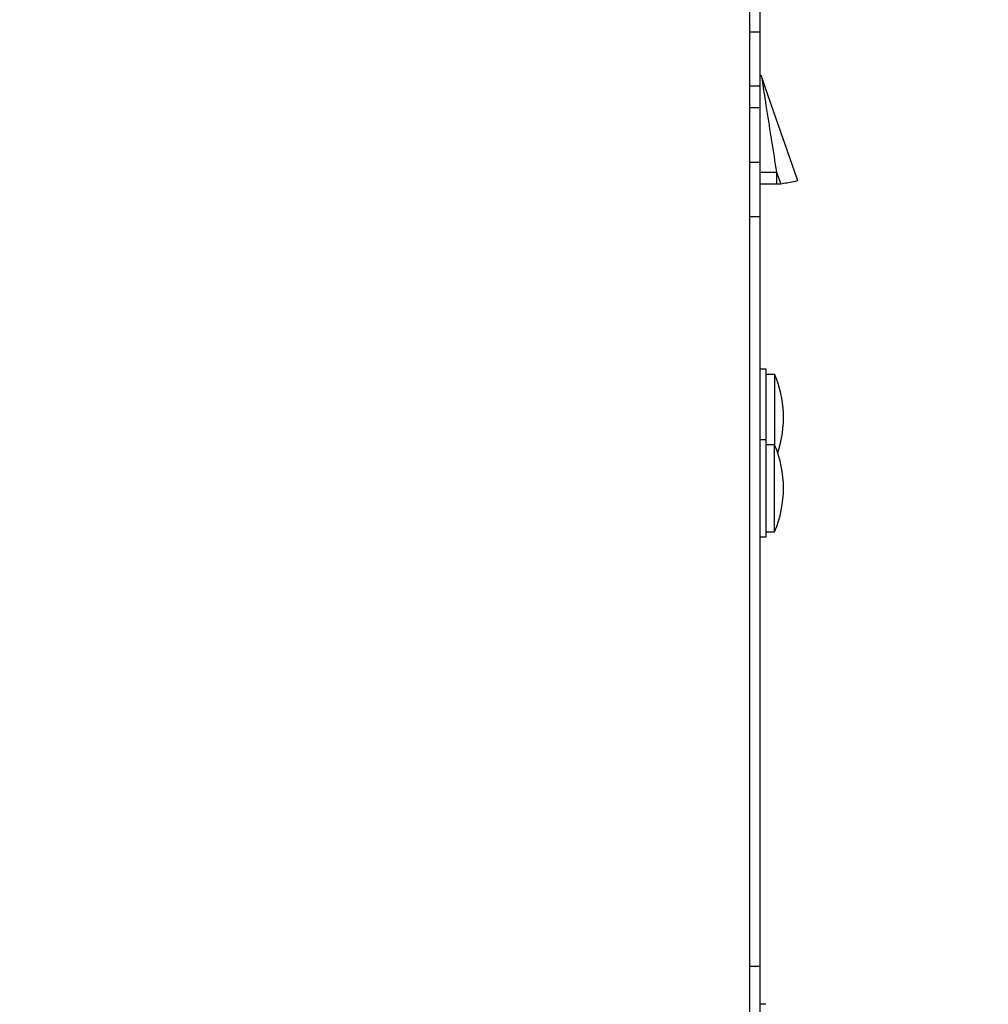
# Model space of a CAD drawing. Extents: x 0 to 4190, y 0 to 2777.
# Drawn here: x 1915 to 2005, y 1485 to 1576 of the extents above; entities that cross this region are included whole.
import ezdxf

# ---------------------------------------------------------------- set-up
doc = ezdxf.new("R2010")
doc.units = 0
doc.header["$LTSCALE"] = 0.1
doc.header["$PDMODE"] = 3
doc.layers.get('0').update_dxf_attribs({"linetype": 'CONTINUOUS'})
doc.layers.get('DEFPOINTS').update_dxf_attribs({"linetype": 'CONTINUOUS'})
doc.layers.add('SUNPOU', color=7, linetype='CONTINUOUS')
doc.styles.get("Standard").update_dxf_attribs({"font": 'ROMANS.shx', "bigfont": 'extfont2.shx'})
doc.dimstyles.get("Standard").update_dxf_attribs({"dimscale": 10, "dimtxt": 2, "dimasz": 3, "dimexe": 1, "dimexo": 1, "dimgap": 0.6, "dimtad": 3, "dimdec": 0, "dimzin": 0, "dimdsep": 46, "dimtxsty": 'Standard', "dimblk1": 'OPEN', "dimblk2": 'OPEN', "dimsah": 1, "dimcen": 1.5, "dimadec": 0, "dimazin": 0, "dimtfac": 1, "dimtdec": 0, "dimtmove": 0, "dimatfit": 0, "dimldrblk": 'OPEN', "dimfxl": 1, "dimtvp": 1, "dimtolj": 1, "dimtzin": 0, "dimarcsym": 0})

# ---------------------------------------------------------------- blocks, each defined once
blk = doc.blocks.new('_OPEN')
at = {"color": 0, "linetype": 'ByBlock'}
for p, q in [((-1, 0.1667), (0, 0)), ((0, 0), (-1, -0.1667)), ((0, 0), (-1, 0))]:
    blk.add_line(p, q, dxfattribs=at)
blk = doc.blocks.new('*D20')
at = {"layer": 'DEFPOINTS', "color": 0, "transparency": 16777216}
for p in [(1467.502, 1611.613), (2004.553, 1449.364), (1467.502, 1104.736)]:
    blk.add_point(p, dxfattribs=at)
at = {"layer": 'SUNPOU', "color": 0, "lineweight": -2, "transparency": 16777216}
for p, q in [((1467.502, 1601.613), (1467.502, 1094.736)), ((2004.553, 1439.364), (2004.553, 1094.736)), ((1974.553, 1104.736), (1497.502, 1104.736))]:
    blk.add_line(p, q, dxfattribs=at)
at = {"layer": 'SUNPOU', "color": 0, "lineweight": -2, "transparency": 16777216, "xscale": 30, "yscale": 30, "zscale": 30, "rotation": 180}
blk.add_blockref('_OPEN', (1467.502, 1104.736), dxfattribs=at)
at = {"layer": 'SUNPOU', "color": 0, "lineweight": -2, "transparency": 16777216, "xscale": 30, "yscale": 30, "zscale": 30}
blk.add_blockref('_OPEN', (2004.553, 1104.736), dxfattribs=at)
at = {"layer": 'SUNPOU', "color": 0, "transparency": 16777216, "insert": (1736.027, 1120.736), "char_height": 20, "attachment_point": 5}
blk.add_mtext('\\A1;537', dxfattribs=at)

msp = doc.modelspace()

# ---------------------------------------------------------------- linework, layer by layer
at = {"color": 2}
for p, q in [((1984.879, 1536.853), (1984.879, 1536.863)), ((1984.879, 1536.853), (1984.879, 1536.863)), ((1984.879, 1536.819), (1984.879, 1536.853)), ((1984.879, 1536.819), (1984.879, 1536.853)), ((1984.879, 1536.765), (1984.879, 1536.819)), ((1984.879, 1536.765), (1984.879, 1536.819)), ((1984.879, 1536.687), (1984.879, 1536.765)), ((1984.879, 1536.687), (1984.879, 1536.765)), ((1984.879, 1536.588), (1984.879, 1536.687)), ((1984.879, 1536.588), (1984.879, 1536.687)), ((1984.879, 1536.468), (1984.879, 1536.588)), ((1984.879, 1536.468), (1984.879, 1536.588)), ((1984.879, 1536.327), (1984.879, 1536.468)), ((1984.879, 1536.327), (1984.879, 1536.468)), ((1984.879, 1536.17), (1984.879, 1536.327)), ((1984.879, 1536.17), (1984.879, 1536.327)), ((1984.879, 1535.992), (1984.879, 1536.17)), ((1984.879, 1535.992), (1984.879, 1536.17)), ((1984.879, 1535.796), (1984.879, 1535.992)), ((1984.879, 1535.796), (1984.879, 1535.992)), ((1984.879, 1535.585), (1984.879, 1535.796)), ((1984.879, 1535.585), (1984.879, 1535.796)), ((1984.879, 1535.359), (1984.879, 1535.585)), ((1984.879, 1535.359), (1984.879, 1535.585)), ((1984.879, 1535.117), (1984.879, 1535.359)), ((1984.879, 1535.117), (1984.879, 1535.359)), ((1984.879, 1534.863), (1984.879, 1535.117)), ((1984.879, 1534.863), (1984.879, 1535.117)), ((1984.879, 1534.6), (1984.879, 1534.863)), ((1984.879, 1534.6), (1984.879, 1534.863)), ((1984.879, 1534.325), (1984.879, 1534.6)), ((1984.879, 1534.325), (1984.879, 1534.6)), ((1984.879, 1534.043), (1984.879, 1534.325)), ((1984.879, 1534.043), (1984.879, 1534.325)), ((1984.879, 1533.754), (1984.879, 1534.043)), ((1984.879, 1533.754), (1984.879, 1534.043)), ((1984.879, 1533.459), (1984.879, 1533.754)), ((1984.879, 1533.459), (1984.879, 1533.754)), ((1984.879, 1533.164), (1984.879, 1533.459)), ((1984.879, 1533.164), (1984.879, 1533.459)), ((1984.879, 1532.865), (1984.879, 1533.164)), ((1984.879, 1532.865), (1984.879, 1533.164)), ((1984.879, 1532.565), (1984.879, 1532.865)), ((1984.879, 1532.565), (1984.879, 1532.865)), ((1984.879, 1532.268), (1984.879, 1532.565)), ((1984.879, 1532.268), (1984.879, 1532.565)), ((1984.879, 1531.974), (1984.879, 1532.268)), ((1984.879, 1531.974), (1984.879, 1532.268)), ((1984.879, 1531.686), (1984.879, 1531.974)), ((1984.879, 1531.686), (1984.879, 1531.974)), ((1984.879, 1531.402), (1984.879, 1531.686)), ((1984.879, 1531.402), (1984.879, 1531.686)), ((1984.879, 1531.127), (1984.879, 1531.402)), ((1984.879, 1531.127), (1984.879, 1531.402)), ((1984.879, 1530.864), (1984.879, 1531.127)), ((1984.879, 1530.864), (1984.879, 1531.127)), ((1984.879, 1530.61), (1984.879, 1530.864)), ((1984.879, 1530.61), (1984.879, 1530.864)), ((1984.879, 1530.37), (1984.879, 1530.61)), ((1984.879, 1530.37), (1984.879, 1530.61)), ((1984.879, 1530.145), (1984.879, 1530.37)), ((1984.879, 1530.145), (1984.879, 1530.37)), ((1984.879, 1529.931), (1984.879, 1530.145)), ((1984.879, 1529.931), (1984.879, 1530.145)), ((1984.879, 1529.735), (1984.879, 1529.931)), ((1984.879, 1529.735), (1984.879, 1529.931)), ((1984.053, 1528.864), (1984.879, 1528.864)), ((1984.053, 1528.864), (1984.879, 1528.864)), ((1984.879, 1529.559), (1984.879, 1529.735)), ((1984.879, 1529.559), (1984.879, 1529.735)), ((1984.879, 1529.4), (1984.879, 1529.559)), ((1984.879, 1529.4), (1984.879, 1529.559)), ((1984.879, 1529.261), (1984.879, 1529.4)), ((1984.879, 1529.261), (1984.879, 1529.4)), ((1984.879, 1529.139), (1984.879, 1529.261)), ((1984.879, 1529.139), (1984.879, 1529.261)), ((1984.879, 1529.042), (1984.879, 1529.139)), ((1984.879, 1529.042), (1984.879, 1529.139)), ((1984.879, 1528.965), (1984.879, 1529.042)), ((1984.879, 1528.965), (1984.879, 1529.042)), ((1984.879, 1528.908), (1984.879, 1528.965)), ((1984.879, 1528.908), (1984.879, 1528.965)), ((1984.879, 1528.875), (1984.879, 1528.908)), ((1984.879, 1528.875), (1984.879, 1528.908)), ((1984.879, 1528.864), (1984.879, 1528.875)), ((1984.879, 1528.864), (1984.879, 1528.875))]:
    msp.add_line(p, q, dxfattribs=at)
for points in [[(1562.553, 1888.662), (1604.207, 1888.662), (1626.349, 1888.662), (1982.552, 1888.662), (1982.552, 1888.443), (1982.552, 1887.863), (1982.552, 1887.364), (1982.552, 1400.363), (1982.552, 1399.864), (1982.552, 1396.557), (1982.552, 1396.064), (1982.552, 1395.885), (1982.512, 1395.877), (1982.4, 1395.872), (1982.215, 1395.867), (1981.967, 1395.862), (1981.663, 1395.856), (1981.319, 1395.853), (1980.951, 1395.851), (1980.554, 1395.851)], [(1562.553, 1888.662), (1604.207, 1888.662), (1626.349, 1888.662), (1982.552, 1888.662), (1982.552, 1888.443), (1982.552, 1887.863), (1982.552, 1887.364), (1982.552, 1400.363), (1982.552, 1399.864), (1982.552, 1396.557), (1982.552, 1396.064), (1982.552, 1395.885), (1982.512, 1395.877), (1982.4, 1395.872), (1982.215, 1395.867), (1981.967, 1395.862), (1981.663, 1395.856), (1981.319, 1395.853), (1980.951, 1395.851), (1980.554, 1395.851)], [(1983.554, 1477.521), (1983.554, 1477.621), (1983.554, 1483.864), (1983.554, 1488.863), (1983.554, 1557.862), (1983.554, 1562.863), (1983.554, 1567.864), (1983.554, 1569.864), (1983.554, 1574.863), (1983.554, 1579.863), (1983.554, 1667.864), (1983.554, 1672.864), (1983.554, 1674.364)], [(1983.554, 1477.521), (1983.554, 1477.621), (1983.554, 1483.864), (1983.554, 1488.863), (1983.554, 1557.862), (1983.554, 1562.863), (1983.554, 1567.864), (1983.554, 1569.864), (1983.554, 1574.863), (1983.554, 1579.863), (1983.554, 1667.864), (1983.554, 1672.864), (1983.554, 1674.364)], [(1982.552, 1574.863), (1983.554, 1574.863)], [(1982.552, 1574.863), (1983.554, 1574.863)], [(1983.554, 1569.864), (1982.552, 1569.864)], [(1983.554, 1569.864), (1982.552, 1569.864)], [(1983.554, 1567.864), (1982.552, 1567.864)], [(1983.554, 1567.864), (1982.552, 1567.864)], [(1982.552, 1562.863), (1983.554, 1562.863)], [(1982.552, 1562.863), (1983.554, 1562.863)], [(1983.554, 1561.953), (1983.598, 1561.953), (1983.734, 1561.953), (1983.954, 1561.953), (1984.254, 1561.953), (1984.625, 1561.953), (1985.053, 1561.953), (1985.38, 1561.02), (1985.434, 1560.865)], [(1983.554, 1561.953), (1983.598, 1561.953), (1983.734, 1561.953), (1983.954, 1561.953), (1984.254, 1561.953), (1984.625, 1561.953), (1985.053, 1561.953), (1985.38, 1561.02), (1985.434, 1560.865)], [(1982.552, 1557.862), (1983.554, 1557.862)], [(1982.552, 1557.862), (1983.554, 1557.862)], [(1983.554, 1543.864), (1984.053, 1543.864), (1984.053, 1543.365), (1984.053, 1537.363), (1984.053, 1536.863), (1984.053, 1528.864), (1984.053, 1528.365), (1983.554, 1528.365)], [(1983.554, 1543.864), (1984.053, 1543.864), (1984.053, 1543.365), (1984.053, 1537.363), (1984.053, 1536.863), (1984.053, 1528.864), (1984.053, 1528.365), (1983.554, 1528.365)], [(1984.053, 1543.365), (1984.879, 1543.365), (1984.879, 1543.353), (1984.879, 1543.319), (1984.879, 1543.263), (1984.879, 1543.185), (1984.879, 1543.086), (1984.879, 1542.968), (1984.879, 1542.829), (1984.879, 1542.668), (1984.879, 1542.492), (1984.879, 1542.296), (1984.879, 1542.084), (1984.879, 1541.857), (1984.879, 1541.617), (1984.879, 1541.365), (1984.879, 1541.1), (1984.879, 1540.825), (1984.879, 1540.543), (1984.879, 1540.254), (1984.879, 1539.961), (1984.879, 1539.663), (1984.879, 1539.365), (1984.879, 1539.065), (1984.879, 1538.767), (1984.879, 1538.474), (1984.879, 1538.185), (1984.879, 1537.902), (1984.879, 1537.629), (1984.879, 1537.363), (1984.879, 1537.11), (1984.879, 1536.87), (1984.879, 1536.863), (1984.053, 1536.863)], [(1984.053, 1543.365), (1984.879, 1543.365), (1984.879, 1543.353), (1984.879, 1543.319), (1984.879, 1543.263), (1984.879, 1543.185), (1984.879, 1543.086), (1984.879, 1542.968), (1984.879, 1542.829), (1984.879, 1542.668), (1984.879, 1542.492), (1984.879, 1542.296), (1984.879, 1542.084), (1984.879, 1541.857), (1984.879, 1541.617), (1984.879, 1541.365), (1984.879, 1541.1), (1984.879, 1540.825), (1984.879, 1540.543), (1984.879, 1540.254), (1984.879, 1539.961), (1984.879, 1539.663), (1984.879, 1539.365), (1984.879, 1539.065), (1984.879, 1538.767), (1984.879, 1538.474), (1984.879, 1538.185), (1984.879, 1537.902), (1984.879, 1537.629), (1984.879, 1537.363), (1984.879, 1537.11), (1984.879, 1536.87), (1984.879, 1536.863), (1984.053, 1536.863)], [(1983.554, 1537.363), (1984.053, 1537.363)], [(1983.554, 1537.363), (1984.053, 1537.363)], [(1982.552, 1488.863), (1983.554, 1488.863)], [(1982.552, 1488.863), (1983.554, 1488.863)], [(1984.053, 1485.365), (1983.554, 1485.365)], [(1984.053, 1485.365), (1983.554, 1485.365)]]:
    msp.add_lwpolyline(points, dxfattribs=at)
for points in [[(1983.628, 1570.875, 0.015412), (1983.67, 1570.714, 0.014641), (1983.722, 1570.554), (1983.917, 1569.991), (1984.542, 1568.211), (1986.93, 1561.387), (1986.997, 1561.194), (1986.958, 1561.159), (1986.81, 1561.106), (1986.6, 1561.059), (1986.304, 1561), (1986.038, 1560.955), (1985.893, 1560.93), (1985.434, 1560.865), (1985.053, 1560.865), (1984.933, 1560.865), (1983.554, 1560.865)], [(1983.628, 1570.875, 0.015412), (1983.67, 1570.714, 0.014641), (1983.722, 1570.554), (1983.917, 1569.991), (1984.542, 1568.211), (1986.93, 1561.387), (1986.997, 1561.194), (1986.958, 1561.159), (1986.81, 1561.106), (1986.6, 1561.059), (1986.304, 1561), (1986.038, 1560.955), (1985.893, 1560.93), (1985.434, 1560.865), (1985.053, 1560.865), (1984.933, 1560.865), (1983.554, 1560.865)], [(1983.722, 1570.554), (1983.716, 1570.561), (1983.716, 1570.538), (1983.72, 1570.483), (1983.73, 1570.395), (1983.746, 1570.278), (1983.766, 1570.132), (1983.79, 1569.956), (1983.82, 1569.755), (1983.854, 1569.531), (1983.891, 1569.284), (1983.931, 1569.017), (1983.976, 1568.726), (1984.023, 1568.414), (1984.076, 1568.079), (1984.133, 1567.719, 0.001647), (1985.053, 1561.953), (1985.053, 1560.865)], [(1983.722, 1570.554), (1983.716, 1570.561), (1983.716, 1570.538), (1983.72, 1570.483), (1983.73, 1570.395), (1983.746, 1570.278), (1983.766, 1570.132), (1983.79, 1569.956), (1983.82, 1569.755), (1983.854, 1569.531), (1983.891, 1569.284), (1983.931, 1569.017), (1983.976, 1568.726), (1984.023, 1568.414), (1984.076, 1568.079), (1984.133, 1567.719, 0.001647), (1985.053, 1561.953), (1985.053, 1560.865)]]:
    msp.add_lwpolyline(points, format="xyb", dxfattribs=at)
for centre, start in [((1975.474, 1539.365), 341.45246), ((1975.474, 1539.365), 341.45246), ((1975.474, 1532.864), 336.96099), ((1975.474, 1532.864), 336.96099)]:
    msp.add_arc(centre, 10.22, start, 23.03901, dxfattribs=at)

# ---------------------------------------------------------------- dimensions: what is measured, and where the dimension line sits
at = {"layer": 'SUNPOU'}
dim = msp.add_linear_dim(base=(1467.502, 1104.736), p1=(2004.553, 1449.364), p2=(1467.502, 1611.613), angle=180, dimstyle='Standard', dxfattribs=at)
dim.commit()
dim.dimension.update_dxf_attribs({"geometry": '*D20', "text_midpoint": (1736.027, 1104.736), "dimtype": 160})

doc.saveas('drawing.dxf')
